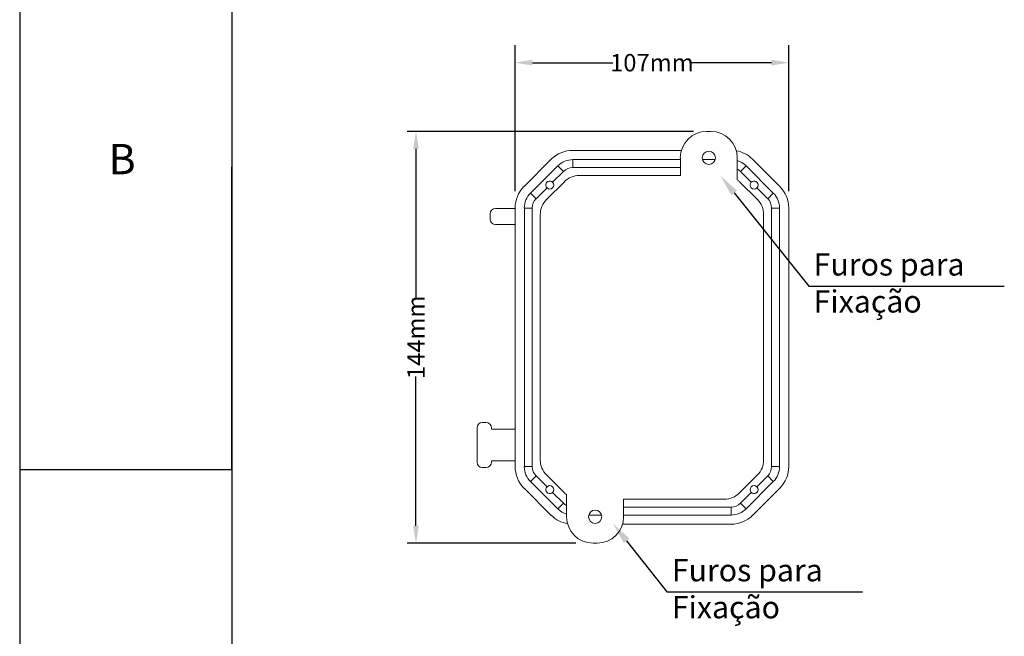
# Model space of a CAD drawing. Units: millimetres. Extents: x 701 to 1153, y 700 to 999.
# Drawn here: x 701 to 814, y 831 to 901 of the extents above; entities that cross this region are included whole.
import ezdxf
from ezdxf import colors
from ezdxf.entities.mleader import LeaderData, LeaderLine
from ezdxf.math import Vec2, Vec3

# ---------------------------------------------------------------- set-up
doc = ezdxf.new("R2010")
doc.units = ezdxf.units.MM
doc.styles.get("Standard").update_dxf_attribs({"font": 'Arial.ttf'})
doc.dimstyles.get("Standard").update_dxf_attribs({"dimtxt": 0.18, "dimasz": 0.18, "dimexe": 0.18, "dimexo": 0.0625, "dimgap": 0.09, "dimtad": 0, "dimtih": 1, "dimtoh": 1, "dimdec": 4, "dimzin": 0, "dimdsep": 46, "dimtxsty": 'Standard', "dimcen": 0.09, "dimadec": 0, "dimazin": 0, "dimtfac": 1, "dimtdec": 4, "dimtofl": 0, "dimtmove": 0, "dimatfit": 3, "dimfxl": 1, "dimtolj": 1, "dimtzin": 0, "dimarcsym": 0})

# ---------------------------------------------------------------- blocks, each defined once
blk = doc.blocks.new('*D5')
at = {"color": 0, "lineweight": -2, "transparency": 16777216}
for p, q in [((757.61, 881.79), (757.61, 898.55)), ((789.04, 881.79), (789.04, 898.55)), ((759.61, 896.55), (768.82, 896.55)), ((787.04, 896.55), (777.83, 896.55))]:
    blk.add_line(p, q, dxfattribs=at)
at = {"color": 0, "transparency": 16777216}
for points in [[(759.61, 896.89), (759.61, 896.22), (757.61, 896.55)], [(787.04, 896.89), (787.04, 896.22), (789.04, 896.55)]]:
    blk.add_solid(points, dxfattribs=at)
at = {"layer": 'Defpoints', "color": 0, "transparency": 16777216}
for p in [(789.04, 896.55), (757.61, 879.79), (789.04, 879.79)]:
    blk.add_point(p, dxfattribs=at)
at = {"color": 0, "transparency": 16777216, "insert": (773.32, 896.55), "char_height": 2, "attachment_point": 5}
blk.add_mtext('\\A1;107mm', dxfattribs=at)
blk = doc.blocks.new('*D6')
at = {"color": 0, "lineweight": -2, "transparency": 16777216}
for p, q in [((778.08, 888.64), (745.23, 888.64)), ((746.23, 886.64), (746.23, 869.49)), ((746.23, 843.33), (746.23, 860.48)), ((764.57, 841.33), (745.23, 841.33))]:
    blk.add_line(p, q, dxfattribs=at)
at = {"color": 0, "transparency": 16777216}
for points in [[(745.9, 886.64), (746.56, 886.64), (746.23, 888.64)], [(745.9, 843.33), (746.56, 843.33), (746.23, 841.33)]]:
    blk.add_solid(points, dxfattribs=at)
at = {"layer": 'Defpoints', "color": 0, "transparency": 16777216}
for p in [(780.08, 888.64), (746.23, 841.33), (766.57, 841.33)]:
    blk.add_point(p, dxfattribs=at)
at = {"color": 0, "transparency": 16777216, "insert": (746.23, 864.99), "char_height": 2, "width": 4.2224, "attachment_point": 5, "rotation": 90}
blk.add_mtext('\\A1;144mm', dxfattribs=at)

msp = doc.modelspace()

# ---------------------------------------------------------------- linework, layer by layer
for p, q in [((700.73, 999.49), (700.73, 700.06)), ((725.1, 989.04), (725.1, 710.5)), ((725.1, 919.41), (725.1, 849.77)), ((725.1, 849.77), (725.1, 884.59)), ((725.1, 849.77), (700.73, 849.77)), ((725.1, 849.77), (725.1, 780.14))]:
    msp.add_line(p, q)
at = {"color": 0, "linetype": 'Continuous', "lineweight": 0}
for p, q in [((780.08, 888.64), (779.62, 888.64)), ((776.71, 886.47), (764.24, 886.47)), ((761.77, 885.45), (758.64, 882.31)), ((764.24, 885.41), (776.59, 885.41)), ((764.24, 885.41), (764.24, 884.49)), ((776.59, 885.61), (776.59, 883.58)), ((779.12, 885.41), (780.58, 885.41)), ((783.12, 883.1), (783.12, 885.61)), ((788.01, 882.31), (784.88, 885.45)), ((759.39, 881.56), (762.52, 884.69)), ((762.52, 884.69), (763.16, 884.05)), ((776.59, 884.49), (764.24, 884.49)), ((784.13, 884.69), (783.49, 884.05)), ((784.13, 884.69), (787.26, 881.56)), ((763.16, 884.05), (761.92, 882.81)), ((764.99, 883.58), (776.59, 883.58)), ((784.73, 882.81), (783.49, 884.05)), ((761.28, 882.16), (760.03, 880.92)), ((761.21, 880.81), (763.27, 882.87)), ((783.38, 882.87), (785.44, 880.81)), ((786.62, 880.92), (785.37, 882.16)), ((759.39, 881.56), (760.03, 880.92)), ((786.62, 880.92), (787.26, 881.56)), ((755.35, 879.79), (757.61, 879.79)), ((757.61, 879.85), (757.61, 850.13)), ((758.68, 850.13), (758.68, 879.85)), ((758.68, 879.85), (759.59, 879.85)), ((759.59, 879.85), (759.59, 850.13)), ((787.06, 850.13), (787.06, 879.85)), ((787.06, 879.85), (787.97, 879.85)), ((787.97, 879.85), (787.97, 850.13)), ((789.04, 850.13), (789.04, 879.85)), ((754.75, 878.57), (754.75, 879.18)), ((760.5, 850.89), (760.5, 879.09)), ((786.15, 879.09), (786.15, 850.89)), ((757.61, 877.97), (755.35, 877.97)), ((754.3, 855.2), (753.85, 855.2)), ((753.24, 854.59), (753.24, 850.64)), ((754.91, 854.44), (754.91, 854.59)), ((757.61, 854.44), (754.91, 854.44)), ((754.91, 850.64), (754.91, 850.8)), ((754.91, 850.8), (757.61, 850.8)), ((753.85, 850.04), (754.3, 850.04)), ((758.68, 850.13), (759.59, 850.13)), ((759.39, 848.41), (760.03, 849.06)), ((760.03, 849.06), (761.28, 847.81)), ((763.27, 847.1), (761.21, 849.17)), ((785.44, 849.17), (783.38, 847.1)), ((785.37, 847.81), (786.62, 849.06)), ((786.62, 849.06), (787.26, 848.41)), ((787.06, 850.13), (787.97, 850.13)), ((762.52, 845.28), (759.39, 848.41)), ((787.26, 848.41), (784.13, 845.28)), ((758.64, 847.66), (761.77, 844.53)), ((761.92, 847.17), (763.16, 845.93)), ((763.53, 846.88), (763.53, 844.37)), ((783.49, 845.93), (784.73, 847.17)), ((784.88, 844.53), (788.01, 847.66)), ((763.16, 845.93), (762.52, 845.28)), ((781.66, 846.39), (770.06, 846.39)), ((770.06, 844.37), (770.06, 846.39)), ((783.49, 845.93), (784.13, 845.28)), ((767.53, 844.57), (766.07, 844.57)), ((770.06, 845.48), (782.41, 845.48)), ((782.41, 844.57), (770.06, 844.57)), ((782.41, 845.48), (782.41, 844.57)), ((769.94, 843.51), (782.41, 843.51)), ((766.57, 841.33), (767.03, 841.33))]:
    msp.add_line(p, q, dxfattribs=at)
at = {"color": 0, "linetype": 'Continuous', "lineweight": 0, "extrusion": (2.48006e-16, -3.03719e-32, -1)}
for centre in [(-779.85, 885.61), (-766.8, 844.37)]:
    msp.add_circle(centre, 0.759, dxfattribs=at)
for centre, radius, start, end in [((-779.62, 885.61), 3.04, 0, 90), ((-780.08, 885.61), 3.04, 90, 180), ((-764.24, 882.98), 3.49, 45, 90), ((-782.41, 882.98), 3.49, 99.7638, 135), ((-764.24, 882.98), 2.43, 45, 90), ((-782.41, 882.98), 2.43, 106.8109, 135), ((-764.24, 882.98), 1.52, 45, 90), ((-782.41, 882.98), 1.52, 117.5642, 135), ((-764.99, 881.16), 2.43, 45, 90), ((-781.66, 881.16), 2.43, 126.8609, 135), ((-761.1, 879.85), 3.49, 0, 45), ((-761.6, 882.48), 0.455, 135, 315), ((-785.05, 882.48), 0.455, 225, 45), ((-785.54, 879.85), 3.49, 135, 180), ((-761.1, 879.85), 2.43, 0, 45), ((-761.1, 879.85), 1.52, 0, 45), ((-762.93, 879.09), 2.43, 0, 45), ((-783.72, 879.09), 2.43, 135, 180), ((-785.54, 879.85), 1.52, 135, 180), ((-785.54, 879.85), 2.43, 135, 180), ((-755.35, 879.18), 0.607, 0, 90), ((-755.35, 878.57), 0.607, 270, 0), ((-753.85, 854.59), 0.607, 0, 90), ((-754.3, 854.59), 0.607, 90, 180), ((-753.85, 850.64), 0.607, 270, 0), ((-754.3, 850.64), 0.607, 180, 270), ((-762.93, 850.89), 2.43, 315, 0), ((-783.72, 850.89), 2.43, 180, 225), ((-761.1, 850.13), 3.49, 315, 0), ((-761.1, 850.13), 2.43, 315, 0), ((-761.1, 850.13), 1.52, 315, 0), ((-785.54, 850.13), 1.52, 180, 225), ((-785.54, 850.13), 2.43, 180, 225), ((-785.54, 850.13), 3.49, 180, 225), ((-761.6, 847.49), 0.455, 45, 225), ((-785.05, 847.49), 0.455, 315, 135), ((-764.99, 848.82), 2.43, 306.8609, 315), ((-781.66, 848.82), 2.43, 225, 270), ((-764.24, 847), 1.52, 297.5642, 315), ((-782.41, 847), 1.52, 225, 270), ((-764.24, 847), 3.49, 279.7638, 315), ((-764.24, 847), 2.43, 286.8109, 315), ((-782.41, 847), 2.43, 225, 270), ((-782.41, 847), 3.49, 225, 270), ((-766.57, 844.37), 3.04, 270, 0), ((-767.03, 844.37), 3.04, 180, 270)]:
    msp.add_arc(centre, radius, start, end, dxfattribs=at)
at = {"color": 0, "linetype": 'Continuous', "lineweight": 0}
for points in [[(761.92, 882.81), (761.9, 882.83), (761.88, 882.85), (761.83, 882.88), (761.8, 882.89), (761.71, 882.93), (761.65, 882.94), (761.54, 882.94), (761.48, 882.93), (761.4, 882.89), (761.37, 882.88), (761.32, 882.85), (761.3, 882.83), (761.25, 882.79), (761.24, 882.76), (761.2, 882.71), (761.19, 882.69), (761.15, 882.6), (761.14, 882.54), (761.14, 882.43), (761.15, 882.37), (761.19, 882.28), (761.2, 882.26), (761.24, 882.21), (761.25, 882.18), (761.28, 882.16)], [(785.37, 882.16), (785.4, 882.18), (785.41, 882.21), (785.45, 882.26), (785.46, 882.28), (785.5, 882.37), (785.51, 882.43), (785.51, 882.54), (785.5, 882.6), (785.46, 882.69), (785.45, 882.71), (785.41, 882.76), (785.4, 882.79), (785.35, 882.83), (785.33, 882.85), (785.28, 882.88), (785.25, 882.89), (785.17, 882.93), (785.11, 882.94), (785, 882.94), (784.94, 882.93), (784.85, 882.89), (784.82, 882.88), (784.77, 882.85), (784.75, 882.83), (784.73, 882.81)], [(761.28, 847.81), (761.25, 847.79), (761.24, 847.77), (761.2, 847.72), (761.19, 847.69), (761.15, 847.61), (761.14, 847.55), (761.14, 847.44), (761.15, 847.38), (761.19, 847.29), (761.2, 847.26), (761.24, 847.21), (761.25, 847.19), (761.3, 847.15), (761.32, 847.13), (761.37, 847.1), (761.4, 847.08), (761.48, 847.05), (761.54, 847.04), (761.65, 847.04), (761.71, 847.05), (761.8, 847.08), (761.83, 847.1), (761.88, 847.13), (761.9, 847.15), (761.92, 847.17)], [(784.73, 847.17), (784.75, 847.15), (784.77, 847.13), (784.82, 847.1), (784.85, 847.08), (784.94, 847.05), (785, 847.04), (785.11, 847.04), (785.17, 847.05), (785.25, 847.08), (785.28, 847.1), (785.33, 847.13), (785.35, 847.15), (785.4, 847.19), (785.41, 847.21), (785.45, 847.26), (785.46, 847.29), (785.5, 847.38), (785.51, 847.44), (785.51, 847.55), (785.5, 847.61), (785.46, 847.69), (785.45, 847.72), (785.41, 847.77), (785.4, 847.79), (785.37, 847.81)]]:
    msp.add_open_spline(points, degree=3, knots=[2.306343, 2.306343, 2.306343, 2.306343, 2.594243, 2.594243, 2.882142, 2.882142, 3.457941, 3.457941, 4.035314, 4.035314, 4.324, 4.324, 4.612687, 4.612687, 4.901373, 4.901373, 5.190059, 5.190059, 5.767432, 5.767432, 6.343231, 6.343231, 6.631131, 6.631131, 6.91903, 6.91903, 6.91903, 6.91903], dxfattribs=at)

# ---------------------------------------------------------------- texts
at = {"insert": (710.93, 887.21), "char_height": 3.4818, "attachment_point": 1}
msp.add_mtext_dynamic_manual_height_columns('{\\fHelvetica|b0|i0|c0|p0;B}', width=10.5377, gutter_width=8.7, heights=[0], dxfattribs=at)
at = {"color": 0, "char_height": 2.5513, "attachment_point": 1}
for insert in [(791.89, 874.64), (775.61, 839.5)]:
    msp.add_mtext_dynamic_manual_height_columns('{\\fVerdana|b0|i0|c0|p34;Furos para\\PFixação}', width=22.8421, gutter_width=1.26, heights=[0], dxfattribs=dict(at, insert=insert))

# ---------------------------------------------------------------- dimensions: what is measured, and where the dimension line sits
at = {"color": 0}
dim = msp.add_linear_dim(base=(789.04, 896.55), p1=(757.61, 879.79), p2=(789.04, 879.79), text='107mm', dimstyle='Standard', override={"dimtxt": 2, "dimasz": 2, "dimexe": 2, "dimexo": 2, "dimdec": 1, "dimdle": 2}, dxfattribs=at)
dim.commit()
dim.dimension.update_dxf_attribs({"geometry": '*D5', "text_midpoint": (773.32, 896.55), "dimtype": 160})
dim = msp.add_linear_dim(base=(746.23, 841.33), p1=(780.08, 888.64), p2=(766.57, 841.33), angle=90, text='144mm', dimstyle='Standard', override={"dimtxt": 2, "dimasz": 2, "dimexe": 1, "dimexo": 2, "dimdec": 1, "dimdle": 2}, dxfattribs=at)
dim.commit()
dim.dimension.update_dxf_attribs({"geometry": '*D6', "text_midpoint": (746.23, 864.99), "text_rotation": 90})

# ---------------------------------------------------------------- leaders
ml = msp.add_multileader_mtext('Standard', dxfattribs=at)
ml.set_content('')
ml.set_leader_properties()
ml.build(insert=Vec2(0, 0))
ml.multileader.update_dxf_attribs({"text_right_attachment_type": 6, "dogleg_length": 0.36, "arrow_head_size": 2.53})
ctx = ml.context
ctx.base_point, ctx.char_height, ctx.arrow_head_size, ctx.landing_gap_size, ctx.plane_origin = Vec3(810.5, 870.88), 6.56, 2.53, 3.28, Vec3(787.93, 861.39)
ctx.right_attachment = 6
notes = []
notes.append((ctx, [(0, (1, 1, 0), (791.32, 870.88), (1, 0), 19.18, [(0, [(781.18, 883.56)], 0, [])])]))
ctx.mtext.insert, ctx.mtext.text_direction, ctx.mtext.rotation, ctx.mtext.flow_direction = Vec3(813.78, 867.6), Vec3(-1, 0), 3.141593, 5
ml = msp.add_multileader_mtext('Standard', dxfattribs=at)
ml.set_content('')
ml.set_leader_properties()
ml.build(insert=Vec2(0, 0))
ml.multileader.update_dxf_attribs({"text_right_attachment_type": 6, "dogleg_length": 0.36, "arrow_head_size": 2.53})
ctx = ml.context
ctx.base_point, ctx.char_height, ctx.arrow_head_size, ctx.landing_gap_size, ctx.plane_origin = Vec3(794.22, 835.74), 6.56, 2.53, 3.28, Vec3(771.65, 826.25)
ctx.right_attachment = 6
notes.append((ctx, [(0, (1, 1, 0), (775.04, 835.74), (1, 0), 19.18, [(0, [(768.84, 843.6)], 0, [])])]))
ctx.mtext.insert, ctx.mtext.text_direction, ctx.mtext.rotation, ctx.mtext.flow_direction = Vec3(797.5, 832.46), Vec3(-1, 0), 3.141593, 5
for ctx, leaders in notes:
    for number, flags, end, landing, length, lines in leaders:
        leader = LeaderData()
        leader.index, (leader.has_last_leader_line, leader.has_dogleg_vector, leader.attachment_direction) = number, flags
        leader.last_leader_point, leader.dogleg_vector, leader.dogleg_length = Vec3(end), Vec3(landing), length
        for number, points, colour, breaks in lines:
            line = LeaderLine()
            line.index, line.vertices, line.color, line.breaks = number, Vec3.list(points), colors.encode_raw_color(colour), breaks
            leader.lines.append(line)
        ctx.leaders.append(leader)

doc.saveas('drawing.dxf')
